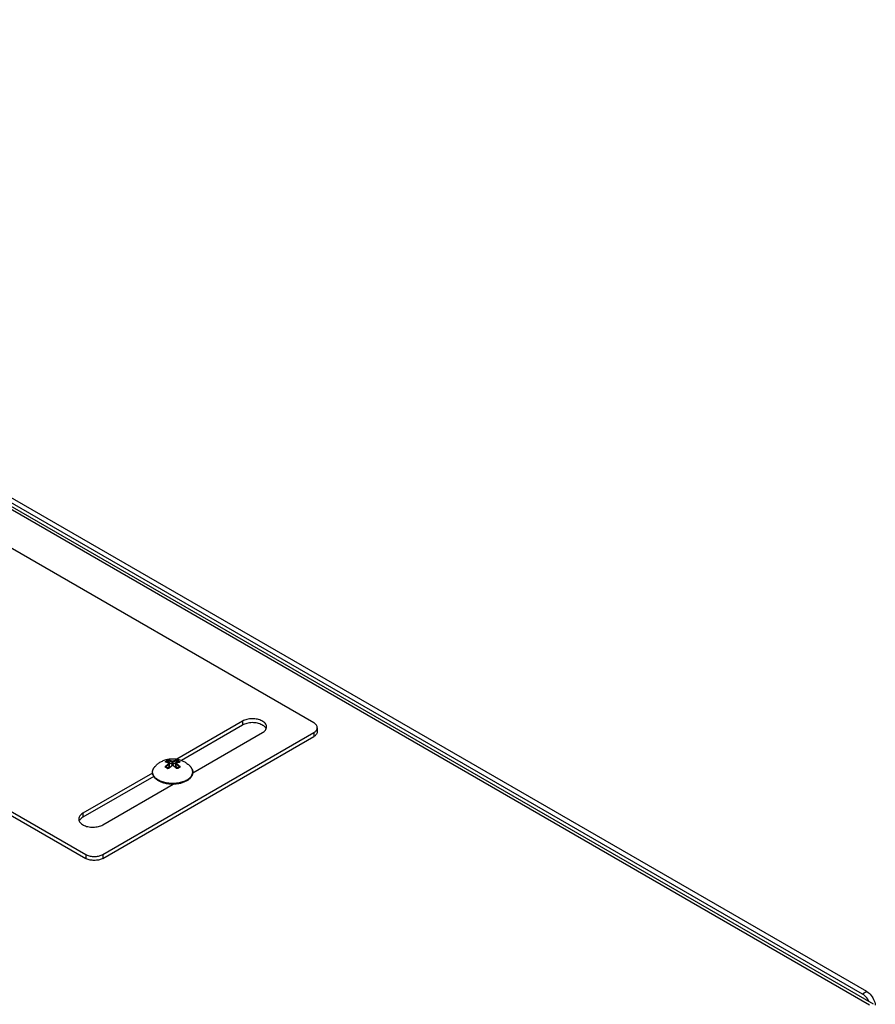
# Model space of a CAD drawing. Units: millimetres. Extents: x -197 to 197, y -241 to 241.
# Drawn here: x 90 to 197, y 119 to 241 of the extents above; entities that cross this region are included whole.
import ezdxf

# ---------------------------------------------------------------- set-up
doc = ezdxf.new("R2010")
doc.units = ezdxf.units.MM
doc.header["$LTSCALE"] = 30.734
doc.layers.get('0').update_dxf_attribs({"linetype": 'CONTINUOUS'})
doc.layers.add('RACCORDO', color=7, linetype='CONTINUOUS')

msp = doc.modelspace()

# ---------------------------------------------------------------- linework, layer by layer
at = {"color": 253, "linetype": 'CONTINUOUS'}
for p, q in [((-15.58, 241.13), (195.79, 119.08)), ((118.04, 154.26), (118.04, 153.77)), ((107.05, 148.46), (107.08, 148.5)), ((111.7, 148.46), (111.67, 148.5)), ((108.73, 146.57), (108.65, 146.58)), ((98.24, 142.83), (98.24, 142.34))]:
    msp.add_line(p, q, dxfattribs=at)
at = {"color": 7, "linetype": 'CONTINUOUS'}
for p, q in [((196.29, 119.13), (-15.27, 241.28)), ((118.04, 154.26), (109.88, 149.55)), ((118.04, 153.77), (110.46, 149.39)), ((111.87, 147.84), (120.51, 152.83)), ((106.88, 147.82), (98.24, 142.83)), ((107.02, 147.41), (98.24, 142.34)), ((108.27, 146.58), (108.17, 146.61)), ((100.71, 141.4), (109.42, 146.43))]:
    msp.add_line(p, q, dxfattribs=at)
for points in [[(121.02, 153.54), (121.02, 153.62), (121, 153.71), (120.96, 153.81), (120.91, 153.9), (120.85, 153.99), (120.77, 154.07), (120.67, 154.15), (120.57, 154.22), (120.45, 154.29), (120.32, 154.35), (120.18, 154.41), (120.04, 154.45), (119.88, 154.49), (119.73, 154.52), (119.56, 154.54), (119.4, 154.55), (119.23, 154.55), (119.06, 154.55), (118.9, 154.53), (118.74, 154.51), (118.58, 154.47), (118.43, 154.43), (118.29, 154.38), (118.16, 154.32), (118.04, 154.26)], [(120.77, 153.58), (120.67, 153.66), (120.57, 153.73), (120.45, 153.8), (120.32, 153.86), (120.18, 153.92), (120.04, 153.96), (119.88, 154), (119.73, 154.03), (119.56, 154.05), (119.4, 154.06), (119.23, 154.07), (119.06, 154.06), (118.9, 154.04), (118.74, 154.02), (118.58, 153.98), (118.43, 153.94), (118.29, 153.89), (118.16, 153.83), (118.04, 153.77)], [(120.51, 152.83), (120.62, 152.9), (120.72, 152.98), (120.81, 153.06), (120.88, 153.15), (120.94, 153.24)], [(120.96, 153.32), (120.91, 153.41), (120.85, 153.5), (120.77, 153.58)], [(120.94, 153.24), (120.98, 153.33), (121.01, 153.42), (121.02, 153.52), (121.02, 153.54)], [(107.17, 148.62), (107.24, 148.69), (107.32, 148.77), (107.39, 148.84), (107.47, 148.91), (107.55, 148.97), (107.63, 149.03), (107.72, 149.09), (107.8, 149.15), (107.89, 149.2)], [(107.89, 149.2), (108, 149.26), (108.1, 149.31), (108.21, 149.36), (108.33, 149.41), (108.44, 149.45), (108.56, 149.48), (108.67, 149.51), (108.78, 149.54), (108.89, 149.56), (109, 149.57), (109.11, 149.59), (109.22, 149.59), (109.33, 149.6), (109.44, 149.6), (109.54, 149.59), (109.65, 149.59), (109.75, 149.57), (109.85, 149.56), (109.96, 149.54), (110.06, 149.52), (110.16, 149.49), (110.26, 149.46), (110.37, 149.43)], [(110.37, 149.43), (110.47, 149.39), (110.57, 149.34), (110.68, 149.3), (110.78, 149.24), (110.87, 149.19), (110.97, 149.13), (111.06, 149.07), (111.15, 149.01), (111.24, 148.94), (111.33, 148.86), (111.41, 148.79), (111.49, 148.7), (111.58, 148.62)], [(107.03, 147.39), (106.99, 147.46), (106.96, 147.53), (106.93, 147.59), (106.91, 147.66), (106.89, 147.73), (106.88, 147.8), (106.87, 147.87), (106.87, 147.94), (106.88, 148.01), (106.89, 148.08), (106.91, 148.15), (106.93, 148.22), (106.95, 148.29), (106.99, 148.36), (107.02, 148.42), (107.07, 148.49), (107.12, 148.55), (107.17, 148.62)], [(111.87, 147.86), (111.87, 147.79), (111.85, 147.72), (111.84, 147.65), (111.81, 147.58), (111.78, 147.52), (111.75, 147.45), (111.71, 147.38), (111.67, 147.31), (111.61, 147.25), (111.56, 147.18), (111.5, 147.12), (111.43, 147.06), (111.36, 147), (111.28, 146.95), (111.2, 146.9), (111.12, 146.84)], [(111.58, 148.62), (111.63, 148.55), (111.68, 148.49), (111.72, 148.42), (111.76, 148.35), (111.79, 148.28), (111.82, 148.22), (111.84, 148.15), (111.86, 148.08), (111.87, 148.01), (111.87, 147.94), (111.87, 147.86)], [(107.44, 146.96), (107.37, 147.02), (107.3, 147.08), (107.23, 147.14), (107.17, 147.2), (107.12, 147.26), (107.07, 147.33), (107.03, 147.39)], [(107.69, 146.81), (107.6, 146.86), (107.52, 146.91), (107.44, 146.96)], [(107.87, 146.72), (107.77, 146.77), (107.69, 146.81)], [(108.17, 146.61), (108.06, 146.64), (107.96, 146.68), (107.87, 146.72)], [(110.65, 146.63), (110.55, 146.6), (110.44, 146.57)], [(111.12, 146.84), (111.03, 146.8), (110.94, 146.75), (110.85, 146.71), (110.75, 146.67), (110.65, 146.63)], [(108.71, 146.48), (108.6, 146.5), (108.49, 146.52), (108.38, 146.55), (108.27, 146.58)], [(109.53, 146.43), (109.41, 146.43), (109.29, 146.43), (109.18, 146.43), (109.06, 146.44), (108.94, 146.45), (108.83, 146.46), (108.71, 146.48)], [(110.44, 146.57), (110.33, 146.54), (110.22, 146.51), (110.11, 146.49), (110, 146.47), (109.88, 146.46), (109.76, 146.44), (109.65, 146.43), (109.53, 146.43)], [(98.24, 142.83), (98.12, 142.76), (98.02, 142.68), (97.94, 142.6), (97.87, 142.51), (97.81, 142.42), (97.76, 142.33), (97.74, 142.23), (97.72, 142.14), (97.72, 142.11)], [(97.72, 142.11), (97.73, 142.04), (97.75, 141.95)], [(97.75, 141.95), (97.78, 141.85), (97.83, 141.76), (97.9, 141.67), (97.98, 141.59), (98.07, 141.51), (98.18, 141.43), (98.3, 141.37), (98.42, 141.3), (98.56, 141.25), (98.71, 141.2), (98.86, 141.17), (99.02, 141.14), (99.18, 141.12), (99.35, 141.11), (99.51, 141.1), (99.68, 141.11), (99.85, 141.13), (100.01, 141.15), (100.16, 141.18), (100.31, 141.23), (100.45, 141.28), (100.59, 141.33), (100.71, 141.4)], [(98.02, 142.19), (97.94, 142.11), (97.87, 142.02), (97.81, 141.93), (97.78, 141.87)], [(98.24, 142.34), (98.12, 142.27), (98.02, 142.19)]]:
    msp.add_lwpolyline(points, dxfattribs=at)
at = {"color": 253, "linetype": 'CONTINUOUS'}
for points in [[(107.08, 147.41), (107.05, 147.45), (107.02, 147.49), (107, 147.54), (106.97, 147.58), (106.95, 147.63), (106.94, 147.68), (106.92, 147.72), (106.91, 147.77), (106.9, 147.81), (106.89, 147.86), (106.89, 147.91), (106.89, 147.96), (106.89, 148), (106.89, 148.05), (106.9, 148.1), (106.91, 148.14), (106.92, 148.19), (106.94, 148.24), (106.95, 148.28), (106.97, 148.33), (107, 148.37), (107.02, 148.42), (107.05, 148.46)], [(107.11, 148.55), (107.15, 148.59), (107.17, 148.62)], [(111.13, 146.94), (111.19, 146.97), (111.24, 147.01), (111.29, 147.05), (111.34, 147.08), (111.39, 147.12), (111.44, 147.16), (111.48, 147.2), (111.52, 147.24), (111.56, 147.28), (111.6, 147.32), (111.64, 147.36), (111.67, 147.41), (111.7, 147.45), (111.72, 147.49), (111.75, 147.54), (111.77, 147.58), (111.79, 147.63), (111.81, 147.68), (111.82, 147.72), (111.84, 147.77), (111.84, 147.81)], [(111.64, 148.55), (111.6, 148.59), (111.58, 148.62)], [(111.84, 147.81), (111.85, 147.86), (111.86, 147.91), (111.86, 147.96), (111.86, 148), (111.85, 148.05), (111.84, 148.1), (111.84, 148.14), (111.82, 148.19), (111.81, 148.24), (111.79, 148.28), (111.77, 148.33), (111.75, 148.37), (111.72, 148.42), (111.7, 148.46)], [(107.74, 146.88), (107.68, 146.91), (107.62, 146.94), (107.56, 146.97), (107.51, 147.01), (107.45, 147.05), (107.4, 147.08), (107.35, 147.12), (107.31, 147.16), (107.26, 147.2), (107.22, 147.24), (107.18, 147.28), (107.15, 147.32), (107.11, 147.36), (107.08, 147.41)], [(107.86, 146.82), (107.8, 146.85), (107.74, 146.88)], [(108.13, 146.71), (108.06, 146.74), (107.99, 146.76), (107.93, 146.79), (107.86, 146.82)], [(108.35, 146.65), (108.27, 146.67), (108.2, 146.69), (108.13, 146.71)], [(108.65, 146.58), (108.57, 146.6), (108.5, 146.61), (108.42, 146.63), (108.35, 146.65)], [(110.17, 146.6), (110.09, 146.58), (110.02, 146.57), (109.94, 146.56), (109.86, 146.55), (109.78, 146.54), (109.7, 146.53), (109.62, 146.53)], [(110.4, 146.65), (110.32, 146.63), (110.25, 146.61), (110.17, 146.6)], [(110.68, 146.74), (110.61, 146.71), (110.54, 146.69), (110.47, 146.67), (110.4, 146.65)], [(111.01, 146.88), (110.95, 146.85), (110.89, 146.82), (110.82, 146.79), (110.75, 146.76), (110.68, 146.74)], [(111.13, 146.94), (111.07, 146.91), (111.01, 146.88)], [(109.62, 146.53), (109.54, 146.52), (109.45, 146.52), (109.37, 146.52), (109.29, 146.52), (109.21, 146.52), (109.13, 146.53), (109.05, 146.53), (108.97, 146.54), (108.89, 146.55), (108.81, 146.56), (108.73, 146.57)]]:
    msp.add_lwpolyline(points, dxfattribs=at)
at = {"layer": 'RACCORDO', "color": 7, "linetype": 'CONTINUOUS'}
for p, q in [((195.46, 120.7), (-12.78, 240.94)), ((194.93, 120.39), (-13.31, 240.63)), ((126.87, 154.06), (44.14, 201.82)), ((15.86, 185.49), (98.59, 137.72)), ((15.86, 185), (98.59, 137.23)), ((100.71, 137.72), (126.87, 152.83)), ((127.31, 153.44), (127.31, 152.95)), ((100.71, 137.23), (126.87, 152.34)), ((108.53, 149.18), (108.53, 149.18)), ((108.77, 149.12), (108.77, 149.11)), ((108.93, 149.05), (108.9, 149.06)), ((109.3, 148.89), (108.91, 149.12)), ((108.93, 149.05), (108.93, 149.05)), ((109.83, 149.12), (109.44, 148.89)), ((109.85, 149.07), (109.81, 149.05)), ((109.81, 149.05), (109.81, 149.05)), ((109.98, 149.11), (109.97, 149.12)), ((110.21, 149.18), (110.21, 149.18)), ((108.53, 148.55), (108.53, 148.55)), ((108.95, 148.6), (108.68, 148.45)), ((108.95, 148.46), (108.91, 148.43)), ((108.98, 148.65), (108.98, 148.99)), ((109.77, 148.65), (109.77, 148.99)), ((110.06, 148.45), (109.8, 148.6)), ((110.09, 148.47), (110.07, 148.46)), ((110.2, 148.53), (110.18, 148.52)), ((195.08, 120.3), (194.93, 120.39)), ((196.38, 119.56), (196.44, 119.38))]:
    msp.add_line(p, q, dxfattribs=at)
at = {"layer": 'RACCORDO', "color": 253, "linetype": 'CONTINUOUS'}
for p, q in [((126.87, 152.83), (126.87, 152.34)), ((108.54, 149.16), (108.51, 149.17)), ((108.54, 149.18), (108.54, 149.18)), ((108.54, 149.18), (108.54, 149.18)), ((108.56, 149.2), (108.56, 149.17)), ((108.77, 149.32), (108.77, 149.12)), ((108.91, 149.35), (108.91, 149.12)), ((109.3, 148.89), (109.3, 149.23)), ((109.44, 148.89), (109.44, 149.23)), ((109.83, 149.35), (109.83, 149.12)), ((109.97, 149.32), (109.97, 149.12)), ((110.19, 149.2), (110.19, 149.17)), ((110.24, 149.17), (110.2, 149.16)), ((110.21, 149.28), (110.24, 149.26)), ((108.56, 148.62), (108.56, 148.52)), ((108.94, 148.42), (108.93, 148.41)), ((108.95, 148.6), (108.95, 148.94)), ((109.34, 148.75), (109.32, 148.74)), ((109.43, 148.74), (109.41, 148.75)), ((109.8, 148.6), (109.8, 148.94)), ((109.82, 148.41), (109.8, 148.42)), ((109.83, 148.41), (109.82, 148.41)), ((110.19, 148.62), (110.19, 148.52)), ((98.59, 137.72), (98.59, 137.23)), ((100.71, 137.72), (100.71, 137.23)), ((195.46, 120.7), (194.93, 120.39))]:
    msp.add_line(p, q, dxfattribs=at)
at = {"layer": 'RACCORDO', "color": 7, "linetype": 'CONTINUOUS'}
for points in [[(127.31, 153.44), (127.31, 153.52), (127.29, 153.59), (127.26, 153.67), (127.22, 153.74), (127.17, 153.81), (127.11, 153.88), (127.04, 153.94), (126.96, 154), (126.87, 154.06)], [(127.31, 152.95), (127.31, 152.88), (127.29, 152.8), (127.26, 152.73), (127.22, 152.66), (127.17, 152.58), (127.11, 152.52), (127.04, 152.45), (126.96, 152.4), (126.87, 152.34)], [(126.87, 152.83), (126.96, 152.89), (127.04, 152.94)], [(127.04, 152.94), (127.11, 153.01), (127.17, 153.07), (127.22, 153.15), (127.26, 153.22), (127.29, 153.29), (127.31, 153.37), (127.31, 153.44)], [(108.53, 149.18), (108.53, 149.18), (108.53, 149.18), (108.52, 149.18), (108.52, 149.18)], [(108.9, 149.06), (108.85, 149.08), (108.8, 149.1), (108.76, 149.12), (108.71, 149.13), (108.66, 149.15), (108.62, 149.16), (108.57, 149.17), (108.53, 149.18)], [(108.91, 149.12), (108.91, 149.12), (108.9, 149.12), (108.89, 149.12), (108.89, 149.13), (108.88, 149.13), (108.87, 149.13), (108.86, 149.13), (108.85, 149.13), (108.84, 149.13), (108.83, 149.13), (108.83, 149.13), (108.82, 149.13), (108.81, 149.13), (108.8, 149.13), (108.79, 149.12), (108.79, 149.12), (108.78, 149.12), (108.77, 149.12)], [(108.98, 148.99), (108.98, 148.99), (108.98, 149), (108.97, 149.01), (108.97, 149.01), (108.97, 149.02), (108.96, 149.03), (108.96, 149.03), (108.95, 149.04), (108.95, 149.04), (108.94, 149.05), (108.93, 149.05)], [(109.81, 149.05), (109.81, 149.05), (109.8, 149.04), (109.79, 149.04), (109.79, 149.03), (109.78, 149.03), (109.78, 149.02), (109.77, 149.01), (109.77, 149.01), (109.77, 149), (109.77, 148.99), (109.77, 148.99)], [(109.97, 149.12), (109.97, 149.12), (109.96, 149.12), (109.95, 149.12), (109.95, 149.13), (109.94, 149.13), (109.93, 149.13), (109.92, 149.13), (109.91, 149.13), (109.9, 149.13), (109.89, 149.13), (109.89, 149.13), (109.88, 149.13), (109.87, 149.13), (109.86, 149.13), (109.85, 149.12), (109.85, 149.12), (109.84, 149.12), (109.83, 149.12)], [(110.21, 149.18), (110.18, 149.17), (110.13, 149.16), (110.08, 149.15), (110.04, 149.13), (109.99, 149.12), (109.94, 149.1), (109.9, 149.08), (109.85, 149.07)], [(110.22, 149.18), (110.22, 149.18), (110.22, 149.18), (110.22, 149.18), (110.22, 149.18), (110.22, 149.18), (110.21, 149.18), (110.21, 149.18)], [(108.55, 148.53), (108.54, 148.53), (108.54, 148.53), (108.54, 148.53), (108.54, 148.54), (108.53, 148.54), (108.53, 148.54), (108.53, 148.55), (108.53, 148.55)], [(108.76, 148.4), (108.75, 148.41), (108.72, 148.43), (108.7, 148.44), (108.67, 148.46), (108.64, 148.48), (108.62, 148.49), (108.59, 148.5), (108.56, 148.52), (108.55, 148.53)], [(108.91, 148.43), (108.91, 148.43), (108.9, 148.42), (108.89, 148.41), (108.89, 148.41), (108.88, 148.4), (108.87, 148.4), (108.86, 148.4), (108.85, 148.39), (108.84, 148.39), (108.83, 148.39), (108.82, 148.39), (108.81, 148.39), (108.8, 148.39), (108.8, 148.39), (108.79, 148.39), (108.78, 148.39), (108.77, 148.4), (108.77, 148.4), (108.76, 148.4)], [(109.31, 148.76), (109.27, 148.73), (109.23, 148.7), (109.18, 148.66), (109.13, 148.62), (109.09, 148.58), (109.04, 148.55), (109, 148.5), (108.95, 148.46)], [(108.98, 148.65), (108.98, 148.64), (108.98, 148.64), (108.97, 148.63), (108.97, 148.63), (108.97, 148.62), (108.96, 148.62), (108.96, 148.61), (108.95, 148.61), (108.95, 148.6)], [(109.44, 148.89), (109.44, 148.89), (109.43, 148.88), (109.42, 148.88), (109.42, 148.88), (109.41, 148.88), (109.4, 148.88), (109.39, 148.87), (109.38, 148.87), (109.37, 148.87), (109.36, 148.87), (109.36, 148.87), (109.35, 148.88), (109.34, 148.88), (109.33, 148.88), (109.32, 148.88), (109.32, 148.88), (109.31, 148.89), (109.3, 148.89)], [(109.44, 148.76), (109.44, 148.76), (109.43, 148.76), (109.42, 148.77), (109.41, 148.77), (109.4, 148.77), (109.39, 148.78), (109.38, 148.78), (109.37, 148.78), (109.36, 148.78), (109.35, 148.78), (109.35, 148.77), (109.34, 148.77), (109.33, 148.77), (109.32, 148.77), (109.31, 148.76), (109.31, 148.76)], [(109.83, 148.43), (109.8, 148.46), (109.75, 148.5), (109.71, 148.54), (109.66, 148.58), (109.61, 148.62), (109.57, 148.66), (109.52, 148.7), (109.48, 148.73), (109.44, 148.76)], [(109.8, 148.6), (109.79, 148.61), (109.79, 148.61), (109.78, 148.62), (109.78, 148.62), (109.77, 148.63), (109.77, 148.63), (109.77, 148.64), (109.77, 148.64), (109.77, 148.65)], [(109.98, 148.4), (109.98, 148.4), (109.97, 148.4), (109.97, 148.39), (109.96, 148.39), (109.95, 148.39), (109.94, 148.39), (109.93, 148.39), (109.93, 148.39), (109.92, 148.39), (109.91, 148.39), (109.9, 148.39), (109.89, 148.4), (109.88, 148.4), (109.87, 148.4), (109.86, 148.41), (109.85, 148.41), (109.84, 148.42), (109.84, 148.42), (109.83, 148.43)], [(110.07, 148.46), (110.06, 148.45), (110.04, 148.44), (110.03, 148.43), (110.02, 148.42), (110, 148.41), (109.98, 148.4)], [(110.18, 148.52), (110.17, 148.51), (110.15, 148.5), (110.14, 148.49), (110.12, 148.49), (110.11, 148.48), (110.09, 148.47)], [(110.22, 148.55), (110.22, 148.55), (110.21, 148.54), (110.21, 148.54), (110.21, 148.54), (110.21, 148.53), (110.21, 148.53), (110.2, 148.53), (110.2, 148.53)], [(98.59, 137.72), (98.69, 137.67), (98.79, 137.63), (98.9, 137.59), (99.01, 137.55), (99.14, 137.52), (99.26, 137.5), (99.39, 137.48), (99.52, 137.47), (99.65, 137.47), (99.78, 137.47), (99.91, 137.48), (100.04, 137.5), (100.16, 137.52), (100.29, 137.55), (100.4, 137.59), (100.51, 137.63), (100.62, 137.67), (100.71, 137.72)], [(100.71, 137.23), (100.62, 137.18), (100.51, 137.14), (100.4, 137.1), (100.29, 137.06), (100.16, 137.03), (100.04, 137.01), (99.91, 136.99), (99.78, 136.98), (99.65, 136.98), (99.52, 136.98), (99.39, 136.99), (99.26, 137.01), (99.14, 137.03), (99.01, 137.06), (98.9, 137.1), (98.79, 137.14), (98.69, 137.18), (98.59, 137.23)], [(195.58, 119.77), (195.46, 119.92), (195.34, 120.07), (195.21, 120.19), (195.08, 120.3)], [(195.46, 120.7), (195.61, 120.61), (195.74, 120.5), (195.87, 120.37)], [(195.77, 119.43), (195.68, 119.6), (195.58, 119.77)], [(195.87, 120.37), (195.99, 120.23), (196.11, 120.07), (196.21, 119.91)], [(196.21, 119.91), (196.3, 119.74), (196.38, 119.56)], [(196.44, 119.38), (196.49, 119.2), (196.51, 119.03), (196.51, 119.02)]]:
    msp.add_lwpolyline(points, dxfattribs=at)
at = {"layer": 'RACCORDO', "color": 253, "linetype": 'CONTINUOUS'}
for points in [[(108.51, 149.17), (108.5, 149.17), (108.49, 149.18), (108.48, 149.18), (108.48, 149.18), (108.47, 149.19), (108.47, 149.19), (108.47, 149.2), (108.47, 149.2), (108.47, 149.21), (108.47, 149.21), (108.47, 149.22), (108.47, 149.23), (108.48, 149.23), (108.48, 149.24), (108.49, 149.24), (108.49, 149.25), (108.5, 149.26), (108.51, 149.26)], [(108.51, 149.26), (108.52, 149.27), (108.53, 149.28), (108.55, 149.28), (108.56, 149.29), (108.57, 149.3), (108.58, 149.31), (108.59, 149.31), (108.61, 149.32), (108.62, 149.33)], [(108.51, 149.26), (108.51, 149.26), (108.52, 149.26), (108.52, 149.26), (108.53, 149.25), (108.53, 149.25), (108.54, 149.25), (108.54, 149.24), (108.54, 149.24), (108.55, 149.23), (108.55, 149.22), (108.55, 149.22), (108.56, 149.21), (108.56, 149.21), (108.56, 149.2), (108.56, 149.2)], [(108.51, 149.17), (108.51, 149.17), (108.52, 149.18), (108.53, 149.18), (108.53, 149.18), (108.53, 149.18)], [(108.54, 149.18), (108.55, 149.19), (108.55, 149.19), (108.56, 149.2)], [(108.91, 149.04), (108.88, 149.05), (108.86, 149.06), (108.84, 149.07), (108.81, 149.08), (108.78, 149.09), (108.76, 149.1), (108.73, 149.11), (108.71, 149.12), (108.68, 149.13), (108.65, 149.14), (108.63, 149.14), (108.6, 149.15), (108.57, 149.16), (108.54, 149.16)], [(108.56, 149.2), (108.57, 149.2), (108.58, 149.21), (108.6, 149.22), (108.61, 149.23), (108.62, 149.23), (108.63, 149.24), (108.64, 149.25), (108.65, 149.25), (108.67, 149.26)], [(108.62, 149.33), (108.63, 149.33), (108.64, 149.34), (108.65, 149.35), (108.67, 149.35), (108.68, 149.36), (108.69, 149.37), (108.7, 149.37), (108.71, 149.38), (108.73, 149.39)], [(108.67, 149.26), (108.68, 149.27), (108.69, 149.27), (108.7, 149.28), (108.71, 149.29), (108.72, 149.29), (108.74, 149.3), (108.75, 149.31), (108.76, 149.31), (108.77, 149.32)], [(108.73, 149.39), (108.74, 149.39), (108.75, 149.4), (108.76, 149.4), (108.77, 149.4), (108.78, 149.41), (108.79, 149.41), (108.8, 149.41), (108.82, 149.42), (108.83, 149.42), (108.84, 149.42), (108.86, 149.42), (108.87, 149.42), (108.88, 149.42), (108.9, 149.42), (108.91, 149.42), (108.92, 149.42), (108.93, 149.42), (108.94, 149.42)], [(108.73, 149.39), (108.73, 149.39), (108.73, 149.38), (108.74, 149.38), (108.74, 149.38), (108.75, 149.37), (108.75, 149.37), (108.76, 149.37), (108.76, 149.36), (108.76, 149.35), (108.77, 149.35), (108.77, 149.34), (108.77, 149.34), (108.77, 149.33), (108.77, 149.32), (108.77, 149.32)], [(108.77, 149.32), (108.78, 149.32), (108.78, 149.33), (108.79, 149.33), (108.8, 149.33), (108.81, 149.33), (108.82, 149.34), (108.82, 149.34), (108.83, 149.34), (108.84, 149.34), (108.85, 149.34), (108.86, 149.35), (108.87, 149.35), (108.88, 149.35), (108.88, 149.35), (108.89, 149.35), (108.9, 149.35), (108.91, 149.35), (108.91, 149.35)], [(108.94, 149.42), (108.94, 149.42), (108.93, 149.41), (108.93, 149.41), (108.92, 149.4), (108.92, 149.4), (108.92, 149.39), (108.91, 149.39), (108.91, 149.38), (108.91, 149.37), (108.91, 149.37), (108.91, 149.36), (108.91, 149.35)], [(108.91, 149.35), (108.94, 149.35), (108.97, 149.34), (109, 149.33), (109.02, 149.33), (109.05, 149.32), (109.08, 149.31), (109.1, 149.3), (109.13, 149.29), (109.15, 149.29), (109.18, 149.28), (109.21, 149.27), (109.23, 149.26), (109.26, 149.25), (109.28, 149.24), (109.3, 149.23)], [(108.91, 149.04), (108.91, 149.05), (108.92, 149.05), (108.92, 149.05), (108.93, 149.05), (108.93, 149.05), (108.93, 149.05)], [(108.91, 149), (108.91, 149.01), (108.91, 149.01), (108.91, 149.01), (108.92, 149.01), (108.92, 149.02), (108.92, 149.02), (108.92, 149.02), (108.92, 149.02), (108.92, 149.03), (108.92, 149.03), (108.92, 149.03), (108.92, 149.03), (108.92, 149.03), (108.92, 149.04), (108.92, 149.04), (108.91, 149.04), (108.91, 149.04), (108.91, 149.04), (108.91, 149.04), (108.91, 149.04), (108.91, 149.04)], [(108.94, 149.42), (108.97, 149.41), (109, 149.41), (109.03, 149.4), (109.05, 149.39), (109.08, 149.39), (109.11, 149.38), (109.13, 149.37), (109.16, 149.36), (109.19, 149.35), (109.21, 149.34), (109.24, 149.33), (109.27, 149.32), (109.29, 149.31), (109.31, 149.3), (109.34, 149.29)], [(109.34, 149.29), (109.33, 149.29), (109.33, 149.29), (109.32, 149.28), (109.32, 149.28), (109.31, 149.27), (109.31, 149.27), (109.31, 149.26), (109.31, 149.25), (109.3, 149.25), (109.3, 149.24), (109.3, 149.23), (109.3, 149.23)], [(109.3, 149.23), (109.31, 149.23), (109.31, 149.22), (109.31, 149.22), (109.32, 149.22), (109.32, 149.22), (109.33, 149.22), (109.34, 149.22), (109.34, 149.22), (109.35, 149.21), (109.36, 149.21), (109.36, 149.21), (109.37, 149.21), (109.38, 149.21), (109.39, 149.21), (109.4, 149.21), (109.4, 149.22), (109.41, 149.22), (109.42, 149.22), (109.43, 149.22), (109.44, 149.22), (109.44, 149.23)], [(109.34, 149.29), (109.34, 149.29), (109.34, 149.29), (109.34, 149.29), (109.35, 149.29), (109.35, 149.29), (109.35, 149.29), (109.35, 149.29), (109.36, 149.29), (109.36, 149.29), (109.36, 149.29), (109.37, 149.29), (109.37, 149.29), (109.38, 149.29), (109.38, 149.29), (109.38, 149.29), (109.39, 149.29), (109.39, 149.29), (109.4, 149.29), (109.4, 149.29), (109.41, 149.29), (109.41, 149.29)], [(109.41, 149.29), (109.43, 149.3), (109.45, 149.31), (109.47, 149.32), (109.5, 149.33), (109.52, 149.34), (109.54, 149.35), (109.57, 149.36), (109.6, 149.36), (109.62, 149.37), (109.65, 149.38), (109.68, 149.39), (109.71, 149.4), (109.74, 149.41), (109.77, 149.41), (109.8, 149.42)], [(109.41, 149.29), (109.41, 149.29), (109.42, 149.29), (109.42, 149.28), (109.43, 149.28), (109.43, 149.27), (109.44, 149.27), (109.44, 149.26), (109.44, 149.25), (109.44, 149.25), (109.44, 149.24), (109.44, 149.23), (109.44, 149.23)], [(109.44, 149.23), (109.46, 149.24), (109.49, 149.25), (109.51, 149.25), (109.53, 149.26), (109.55, 149.27), (109.58, 149.28), (109.6, 149.29), (109.63, 149.3), (109.65, 149.31), (109.68, 149.32), (109.71, 149.32), (109.74, 149.33), (109.77, 149.34), (109.8, 149.35), (109.83, 149.35)], [(109.8, 149.42), (109.82, 149.42), (109.83, 149.42), (109.84, 149.42), (109.85, 149.42), (109.86, 149.42), (109.88, 149.42), (109.89, 149.42), (109.9, 149.42), (109.92, 149.42), (109.93, 149.42), (109.94, 149.41), (109.95, 149.41), (109.97, 149.41), (109.98, 149.4), (109.99, 149.4), (110, 149.4), (110.01, 149.39), (110.02, 149.39)], [(109.8, 149.42), (109.81, 149.42), (109.81, 149.41), (109.82, 149.41), (109.82, 149.4), (109.83, 149.4), (109.83, 149.39), (109.83, 149.39), (109.83, 149.38), (109.83, 149.37), (109.83, 149.37), (109.83, 149.36), (109.83, 149.35)], [(109.84, 149.04), (109.84, 149.05), (109.83, 149.05), (109.83, 149.05), (109.82, 149.05), (109.82, 149.05), (109.81, 149.05)], [(109.83, 149.35), (109.84, 149.35), (109.85, 149.35), (109.85, 149.35), (109.86, 149.35), (109.87, 149.35), (109.88, 149.35), (109.89, 149.35), (109.9, 149.34), (109.91, 149.34), (109.91, 149.34), (109.92, 149.34), (109.93, 149.34), (109.94, 149.33), (109.95, 149.33), (109.95, 149.33), (109.96, 149.33), (109.97, 149.32), (109.97, 149.32)], [(109.84, 149.04), (109.84, 149.04), (109.83, 149.04), (109.83, 149.04), (109.83, 149.04), (109.83, 149.03), (109.83, 149.03), (109.83, 149.03), (109.83, 149.03), (109.83, 149.02), (109.83, 149.02), (109.83, 149.02), (109.83, 149.02), (109.83, 149.02), (109.83, 149.01), (109.83, 149.01), (109.83, 149.01), (109.83, 149.01), (109.84, 149.01), (109.84, 149.01), (109.84, 149), (109.84, 149)], [(110.2, 149.16), (110.17, 149.16), (110.14, 149.15), (110.11, 149.14), (110.08, 149.13), (110.05, 149.12), (110.03, 149.12), (110, 149.11), (109.98, 149.1), (109.95, 149.09), (109.93, 149.08), (109.9, 149.07), (109.88, 149.06), (109.86, 149.05), (109.84, 149.04)], [(110.02, 149.39), (110.02, 149.39), (110.01, 149.38), (110.01, 149.38), (110, 149.38), (110, 149.37), (109.99, 149.37), (109.99, 149.37), (109.99, 149.36), (109.98, 149.35), (109.98, 149.35), (109.98, 149.34), (109.98, 149.34), (109.97, 149.33), (109.97, 149.32), (109.97, 149.32)], [(109.97, 149.32), (110, 149.31), (110.02, 149.29), (110.04, 149.28), (110.07, 149.27), (110.09, 149.25), (110.12, 149.24), (110.14, 149.23)], [(110.02, 149.39), (110.04, 149.37), (110.07, 149.36), (110.09, 149.35), (110.12, 149.33), (110.14, 149.32), (110.16, 149.31), (110.19, 149.29), (110.21, 149.28)], [(110.14, 149.23), (110.16, 149.21), (110.19, 149.2)], [(110.24, 149.26), (110.23, 149.26), (110.23, 149.26), (110.22, 149.26), (110.22, 149.25), (110.21, 149.25), (110.21, 149.25), (110.21, 149.24), (110.2, 149.24), (110.2, 149.23), (110.19, 149.22), (110.19, 149.22), (110.19, 149.21), (110.19, 149.21), (110.19, 149.2), (110.19, 149.2)], [(110.19, 149.2), (110.19, 149.19), (110.2, 149.19), (110.2, 149.18), (110.21, 149.18), (110.21, 149.18), (110.21, 149.18)], [(110.24, 149.17), (110.23, 149.17), (110.23, 149.18), (110.22, 149.18), (110.22, 149.18), (110.21, 149.18)], [(110.24, 149.26), (110.24, 149.26), (110.25, 149.25), (110.26, 149.24), (110.27, 149.24), (110.27, 149.23), (110.27, 149.23), (110.28, 149.22), (110.28, 149.21), (110.28, 149.21), (110.28, 149.2), (110.28, 149.2), (110.28, 149.19), (110.27, 149.19), (110.27, 149.18), (110.26, 149.18), (110.25, 149.18), (110.25, 149.17), (110.24, 149.17)], [(108.51, 148.51), (108.5, 148.52), (108.49, 148.52), (108.49, 148.53), (108.48, 148.54), (108.48, 148.55), (108.47, 148.55), (108.47, 148.56), (108.47, 148.57), (108.47, 148.58), (108.47, 148.59), (108.47, 148.6), (108.47, 148.61), (108.47, 148.62), (108.48, 148.63), (108.48, 148.64), (108.49, 148.65), (108.5, 148.66), (108.51, 148.67)], [(108.51, 148.67), (108.54, 148.7), (108.57, 148.73), (108.6, 148.76), (108.63, 148.79), (108.66, 148.81), (108.69, 148.84), (108.72, 148.86), (108.74, 148.88), (108.77, 148.9), (108.79, 148.92), (108.82, 148.94), (108.84, 148.96), (108.86, 148.97), (108.88, 148.99), (108.91, 149)], [(108.51, 148.67), (108.51, 148.67), (108.52, 148.67), (108.53, 148.66), (108.53, 148.66), (108.54, 148.65), (108.54, 148.65), (108.54, 148.64), (108.55, 148.64), (108.55, 148.63), (108.56, 148.63), (108.56, 148.62), (108.56, 148.62)], [(108.51, 148.51), (108.51, 148.52), (108.52, 148.52), (108.52, 148.52), (108.53, 148.53), (108.53, 148.53), (108.54, 148.53), (108.54, 148.53), (108.54, 148.53), (108.55, 148.53)], [(108.73, 148.39), (108.7, 148.4), (108.68, 148.42), (108.65, 148.43), (108.63, 148.45), (108.61, 148.46), (108.58, 148.48), (108.56, 148.49), (108.53, 148.5), (108.51, 148.51)], [(108.53, 148.55), (108.53, 148.56), (108.53, 148.56), (108.53, 148.57), (108.54, 148.58), (108.54, 148.59), (108.54, 148.59), (108.55, 148.6), (108.55, 148.61), (108.56, 148.62)], [(108.56, 148.62), (108.59, 148.65), (108.62, 148.68), (108.65, 148.7), (108.68, 148.73), (108.71, 148.75), (108.74, 148.78), (108.76, 148.8), (108.79, 148.82), (108.82, 148.84), (108.84, 148.86), (108.86, 148.88), (108.89, 148.9), (108.91, 148.91), (108.93, 148.93), (108.95, 148.94)], [(108.93, 148.41), (108.92, 148.41), (108.91, 148.4), (108.9, 148.39), (108.88, 148.39), (108.87, 148.38), (108.86, 148.38), (108.84, 148.37), (108.83, 148.37), (108.82, 148.37), (108.8, 148.37), (108.79, 148.37), (108.78, 148.37), (108.77, 148.37), (108.76, 148.38), (108.75, 148.38), (108.74, 148.38), (108.73, 148.39)], [(108.73, 148.39), (108.73, 148.39), (108.73, 148.4), (108.74, 148.4), (108.74, 148.4), (108.75, 148.4), (108.75, 148.4), (108.76, 148.4), (108.76, 148.4), (108.76, 148.4), (108.76, 148.4)], [(108.91, 149), (108.91, 149), (108.92, 149), (108.92, 148.99), (108.93, 148.99), (108.93, 148.98), (108.93, 148.98), (108.94, 148.97), (108.94, 148.97), (108.94, 148.96), (108.95, 148.95), (108.95, 148.95), (108.95, 148.94)], [(108.94, 148.42), (108.94, 148.43), (108.93, 148.43), (108.93, 148.43), (108.92, 148.43), (108.92, 148.43), (108.92, 148.43), (108.91, 148.43), (108.91, 148.43)], [(109.32, 148.74), (109.3, 148.72), (109.27, 148.71), (109.25, 148.69), (109.23, 148.67), (109.2, 148.65), (109.18, 148.63), (109.15, 148.61), (109.12, 148.59), (109.09, 148.56), (109.07, 148.54), (109.04, 148.51), (109.01, 148.48), (108.97, 148.45), (108.94, 148.42)], [(108.95, 148.94), (108.96, 148.95), (108.96, 148.95), (108.97, 148.96), (108.97, 148.96), (108.97, 148.97), (108.98, 148.97), (108.98, 148.98), (108.98, 148.98), (108.98, 148.99)], [(109.34, 148.75), (109.33, 148.76), (109.33, 148.76), (109.32, 148.76), (109.32, 148.76), (109.31, 148.76), (109.31, 148.76), (109.31, 148.76)], [(109.41, 148.75), (109.41, 148.75), (109.4, 148.76), (109.4, 148.76), (109.4, 148.76), (109.4, 148.76), (109.39, 148.76), (109.39, 148.76), (109.39, 148.76), (109.39, 148.76), (109.38, 148.76), (109.38, 148.76), (109.37, 148.76), (109.37, 148.76), (109.37, 148.76), (109.36, 148.76), (109.36, 148.76), (109.35, 148.76), (109.35, 148.76), (109.34, 148.76), (109.34, 148.76), (109.34, 148.75)], [(109.41, 148.75), (109.41, 148.76), (109.42, 148.76), (109.42, 148.76), (109.43, 148.76), (109.43, 148.76), (109.44, 148.76), (109.44, 148.76)], [(109.51, 148.68), (109.48, 148.7), (109.46, 148.72), (109.43, 148.74)], [(109.8, 148.42), (109.78, 148.45), (109.75, 148.48), (109.72, 148.5), (109.69, 148.53), (109.66, 148.55), (109.64, 148.57), (109.61, 148.6), (109.59, 148.62), (109.56, 148.64), (109.51, 148.68)], [(109.77, 148.99), (109.77, 148.98), (109.77, 148.98), (109.77, 148.98), (109.77, 148.97), (109.77, 148.97), (109.78, 148.96), (109.78, 148.96), (109.78, 148.96), (109.78, 148.95), (109.79, 148.95), (109.79, 148.95), (109.79, 148.94), (109.8, 148.94)], [(109.84, 149), (109.84, 149), (109.83, 149), (109.83, 148.99), (109.82, 148.99), (109.82, 148.98), (109.81, 148.98), (109.81, 148.97), (109.8, 148.97), (109.8, 148.96), (109.8, 148.95), (109.8, 148.95), (109.8, 148.94)], [(109.8, 148.94), (109.82, 148.93), (109.84, 148.91), (109.87, 148.89), (109.89, 148.87), (109.92, 148.85), (109.94, 148.83), (109.97, 148.81), (109.99, 148.79), (110.02, 148.77), (110.05, 148.75), (110.07, 148.72), (110.1, 148.7), (110.13, 148.67), (110.16, 148.65), (110.19, 148.62)], [(109.8, 148.42), (109.81, 148.43), (109.81, 148.43), (109.82, 148.43), (109.82, 148.43), (109.83, 148.43), (109.83, 148.43), (109.83, 148.43), (109.83, 148.43)], [(110.02, 148.39), (110.01, 148.38), (110, 148.38), (109.99, 148.38), (109.98, 148.37), (109.97, 148.37), (109.95, 148.37), (109.94, 148.37), (109.93, 148.37), (109.92, 148.37), (109.9, 148.37), (109.89, 148.38), (109.88, 148.38), (109.86, 148.39), (109.85, 148.39), (109.84, 148.4), (109.83, 148.41)], [(109.84, 149), (109.86, 148.99), (109.89, 148.97), (109.91, 148.95), (109.94, 148.93), (109.96, 148.91), (109.99, 148.89), (110.01, 148.87), (110.04, 148.85), (110.07, 148.83), (110.09, 148.8), (110.12, 148.78), (110.15, 148.75), (110.18, 148.73), (110.21, 148.7), (110.24, 148.67)], [(110.02, 148.39), (110.02, 148.39), (110.01, 148.4), (110.01, 148.4), (110, 148.4), (110, 148.4), (109.99, 148.4), (109.99, 148.4), (109.99, 148.4), (109.98, 148.4), (109.98, 148.4)], [(110.13, 148.46), (110.12, 148.45), (110.1, 148.44), (110.09, 148.43), (110.08, 148.43), (110.07, 148.42), (110.06, 148.41), (110.04, 148.4), (110.03, 148.4), (110.02, 148.39)], [(110.24, 148.51), (110.22, 148.51), (110.21, 148.5), (110.2, 148.5), (110.19, 148.49), (110.18, 148.48), (110.16, 148.48), (110.15, 148.47), (110.14, 148.46), (110.13, 148.46)], [(110.24, 148.67), (110.23, 148.67), (110.23, 148.67), (110.22, 148.66), (110.22, 148.66), (110.21, 148.65), (110.21, 148.65), (110.2, 148.64), (110.2, 148.64), (110.19, 148.63), (110.19, 148.63), (110.19, 148.62), (110.19, 148.62)], [(110.19, 148.62), (110.19, 148.61), (110.2, 148.6), (110.2, 148.59), (110.21, 148.59), (110.21, 148.58), (110.21, 148.57), (110.21, 148.56), (110.22, 148.56), (110.22, 148.55)], [(110.24, 148.51), (110.23, 148.52), (110.23, 148.52), (110.22, 148.52), (110.22, 148.53), (110.21, 148.53), (110.21, 148.53), (110.21, 148.53), (110.2, 148.53), (110.2, 148.53)], [(110.24, 148.67), (110.25, 148.66), (110.25, 148.65), (110.26, 148.64), (110.27, 148.63), (110.27, 148.62), (110.28, 148.61), (110.28, 148.6), (110.28, 148.59), (110.28, 148.58), (110.28, 148.57), (110.28, 148.56), (110.27, 148.55), (110.27, 148.55), (110.27, 148.54), (110.26, 148.53), (110.25, 148.52), (110.24, 148.52), (110.24, 148.51)]]:
    msp.add_lwpolyline(points, dxfattribs=at)

doc.saveas('drawing.dxf')
